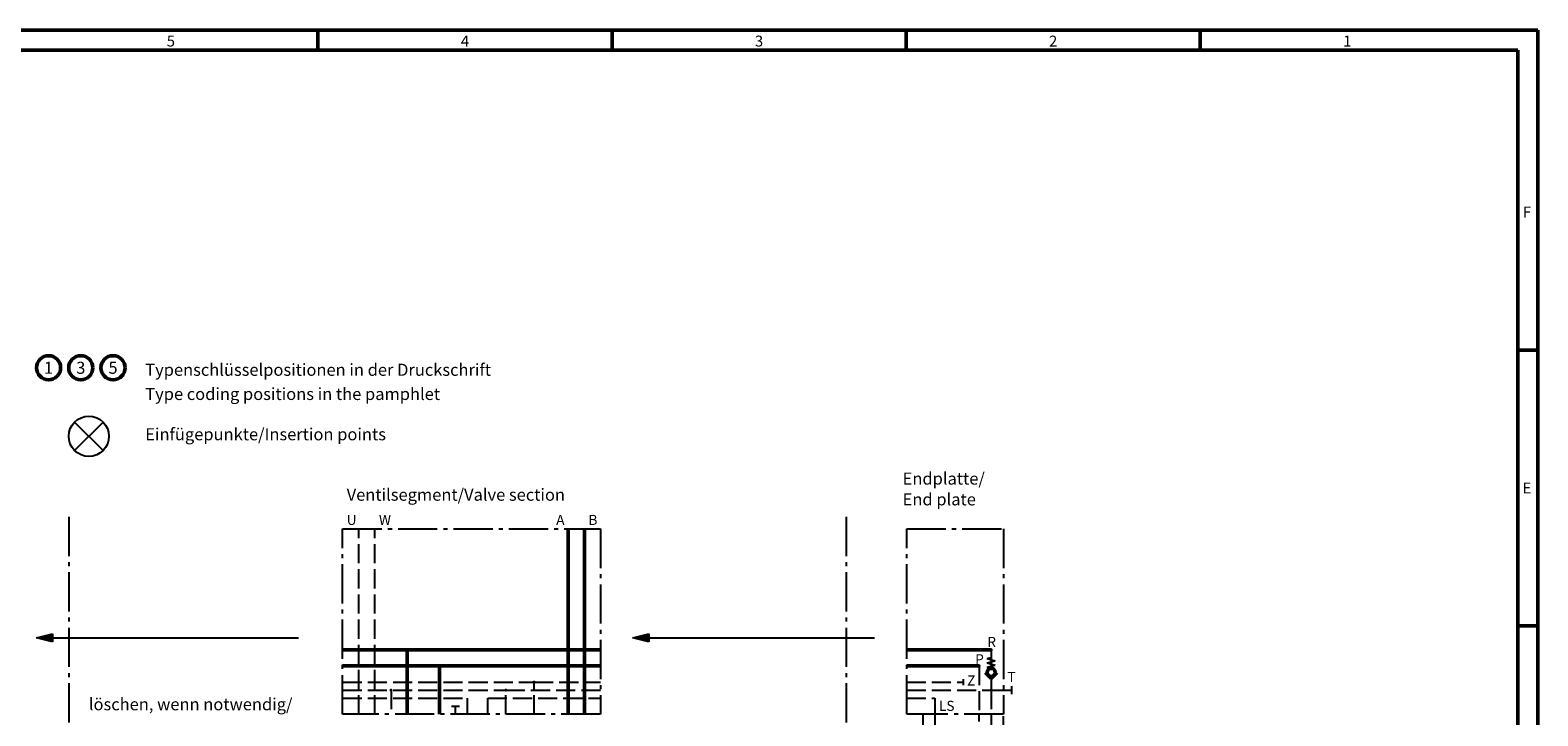
# Model space of a CAD drawing. Units: millimetres. Extents: x 0 to 3272, y -347 to 1732.
# Drawn here: x 1902 to 2276, y -97 to 73 of the extents above; entities that cross this region are included whole.
import ezdxf
from ezdxf.enums import TextEntityAlignment as Align

# ---------------------------------------------------------------- set-up
doc = ezdxf.new("R2010")
doc.units = ezdxf.units.MM
doc.linetypes.add('AM_DIN_F_W050', pattern=[6.25, 4.75, -1.5])
doc.linetypes.add('AM_DIN_G_W050', pattern=[13.75, 9.75, -1.5, 1, -1.5])
for name, color, linetype, lineweight in [('AM_0', 7, 'Continuous', 50), ('AM_3', 6, 'AM_DIN_F_W050', 25), ('AM_5', 3, 'Continuous', 25), ('AM_6', 2, 'Continuous', 35), ('AM_7', 4, 'AM_DIN_G_W050', 25), ('AM_8', 1, 'Continuous', 25), ('AM_BOR', 7, 'Continuous', 50)]:
    doc.layers.add(name, color=color, linetype=linetype, lineweight=lineweight)
doc.styles.add('NORM1', font='brdlex.shx')
doc.styles.get("Standard").update_dxf_attribs({"font": 'ISOCP.SHX'})

# ---------------------------------------------------------------- blocks, each defined once
blk = doc.blocks.new('PT1')
at = {"layer": 'AM_0', "const_width": 0.375}
blk.add_lwpolyline([(-0.1875, 0, 1), (0.1875, 0, 1)], format="xyb", close=True, dxfattribs=at)
blk = doc.blocks.new('A2')
at = {"layer": 'AM_BOR', "color": 1}
for p, q in [((0, 420), (594, 420)), ((291.19, 415), (291.19, 420)), ((364.19, 415), (364.19, 420)), ((437.19, 415), (437.19, 420)), ((510.19, 415), (510.19, 420)), ((594, 420), (594, 0)), ((594, 340.62), (589, 340.62)), ((594, 272.16), (589, 272.16))]:
    blk.add_line(p, q, dxfattribs=at)
at = {"layer": 'AM_BOR'}
for p, q in [((5, 415), (589, 415)), ((589, 415), (589, 5))]:
    blk.add_line(p, q, dxfattribs=at)
at = {"layer": 'AM_BOR', "color": 1}
for s, p in [('5', (254.69, 415.94)), ('4', (327.69, 415.94)), ('3', (400.69, 415.94)), ('2', (473.69, 415.94)), ('1', (546.69, 415.94)), ('F', (591.3, 373.5)), ('E', (591.3, 305.04))]:
    blk.add_text(s, height=2.7, dxfattribs=at).set_placement(p, align=Align.CENTER)

msp = doc.modelspace()

# ---------------------------------------------------------------- hatches: boundary and pattern name
at = {"layer": 'AM_8'}
for points in [[(1907.33, -78.78), (1907.33, -76.78), (1903.33, -77.78)], [(2055.33, -78.78), (2055.33, -76.78), (2051.33, -77.78)]]:
    msp.add_hatch(color=256, dxfattribs=at).paths.add_polyline_path(points)

# ---------------------------------------------------------------- linework, layer by layer
at = {"layer": 'AM_0'}
for p, q in [((2035.33, -96.78), (2035.33, -50.78)), ((2039.33, -96.78), (2039.33, -50.78)), ((1979.33, -80.78), (2043.33, -80.78)), ((1995.33, -80.78), (1995.33, -96.78)), ((2119.33, -80.78), (2140.33, -80.78)), ((1979.33, -84.78), (2043.33, -84.78)), ((2003.33, -84.78), (2003.33, -96.78)), ((2119.33, -84.78), (2137.33, -84.78)), ((2140.33, -87.78), (2138.92, -86.37)), ((2141.75, -86.37), (2140.33, -87.78))]:
    msp.add_line(p, q, dxfattribs=at)
for centre, radius in [((1906.33, -10.78), 3), ((1914.33, -10.78), 3), ((1922.33, -10.78), 3), ((2140.33, -86.37), 1)]:
    msp.add_circle(centre, radius, dxfattribs=at)
at = {"layer": 'AM_3'}
for p, q in [((1983.33, -96.78), (1983.33, -50.78)), ((1987.33, -96.78), (1987.33, -50.78)), ((2140.33, -80.78), (2140.33, -85.37)), ((2137.33, -84.78), (2137.33, -96.78)), ((1979.33, -88.78), (2026.83, -88.78)), ((2026.83, -96.78), (2026.83, -88.78)), ((2026.83, -88.78), (2043.33, -88.78)), ((2119.33, -88.78), (2133.33, -88.78)), ((2133.33, -88.03), (2133.33, -89.53)), ((2140.33, -87.78), (2140.33, -90.78)), ((2145.33, -89.78), (2145.33, -91.78)), ((1979.33, -90.78), (2019.83, -90.78)), ((1979.33, -92.78), (2010.33, -92.78)), ((1991.33, -90.78), (1991.33, -96.78)), ((2010.33, -96.78), (2010.33, -92.78)), ((2015.33, -96.78), (2015.33, -92.78)), ((2015.33, -92.78), (2043.33, -92.78)), ((2019.83, -96.78), (2019.83, -90.78)), ((2019.83, -90.78), (2043.33, -90.78)), ((2119.33, -90.78), (2140.33, -90.78)), ((2119.33, -92.78), (2126.33, -92.78)), ((2126.33, -92.78), (2126.33, -96.78)), ((2140.33, -90.78), (2140.33, -96.78)), ((2140.33, -90.78), (2143.33, -90.78)), ((2143.33, -90.78), (2145.33, -90.78)), ((2006.33, -94.78), (2008.33, -94.78)), ((2007.33, -96.78), (2007.33, -94.78)), ((2126.33, -96.78), (2126.33, -105.78)), ((2137.33, -104.78), (2137.33, -96.78)), ((2140.33, -96.78), (2140.33, -106.78))]:
    msp.add_line(p, q, dxfattribs=at)
at = {"layer": 'AM_5'}
for p, q in [((2139.33, -82.96), (2140.33, -82.69)), ((2139.33, -82.96), (2141.33, -83.49)), ((2139.33, -84.03), (2141.33, -83.49)), ((2139.33, -84.03), (2141.33, -84.57)), ((2139.33, -85.1), (2141.33, -84.57)), ((2139.33, -85.1), (2140.33, -85.37))]:
    msp.add_line(p, q, dxfattribs=at)
at = {"layer": 'AM_7'}
for p, q in [((1911.33, -47.78), (1911.33, -175.78)), ((2104.33, -47.78), (2104.33, -175.78)), ((1979.33, -96.78), (1979.33, -50.78)), ((1979.33, -50.78), (2043.33, -50.78)), ((2043.33, -50.78), (2043.33, -96.78)), ((2043.33, -96.78), (1979.33, -96.78)), ((2123.33, -96.78), (2119.33, -96.78)), ((2123.33, -96.78), (2123.33, -120.78)), ((2143.33, -96.78), (2123.33, -96.78)), ((2143.33, -120.78), (2143.33, -96.78))]:
    msp.add_line(p, q, dxfattribs=at)
msp.add_lwpolyline([(2119.33, -96.78), (2119.33, -50.78), (2143.33, -50.78), (2143.33, -96.78)], dxfattribs=at)
at = {"layer": 'AM_8'}
for p, q in [((1912.8, -31.32), (1919.87, -24.25)), ((1912.8, -24.25), (1919.87, -31.32)), ((1903.33, -77.78), (1907.33, -76.78)), ((1907.33, -78.78), (1903.33, -77.78)), ((1907.33, -76.78), (1907.33, -78.78)), ((1907.33, -77.78), (1968.33, -77.78)), ((2051.33, -77.78), (2055.33, -76.78)), ((2055.33, -78.78), (2051.33, -77.78)), ((2055.33, -76.78), (2055.33, -78.78)), ((2055.33, -77.78), (2111.33, -77.78))]:
    msp.add_line(p, q, dxfattribs=at)
msp.add_circle((1916.33, -27.78), 5, dxfattribs=at)

# ---------------------------------------------------------------- block references
at = {"layer": 'AM_0', "lineweight": 0}
msp.add_blockref('A2', (1682, -347), dxfattribs=at)
at = {"layer": 'AM_0'}
for p in [(1995.33, -80.78), (2003.33, -84.78)]:
    msp.add_blockref('PT1', p, dxfattribs=at)
at = {"layer": 'AM_3'}
for p in [(2140.33, -80.78), (2137.33, -84.78), (2026.83, -88.78), (1991.33, -90.78), (2019.83, -90.78), (2140.33, -90.78)]:
    msp.add_blockref('PT1', p, dxfattribs=at)

# ---------------------------------------------------------------- texts
at = {"layer": 'AM_0', "style": 'NORM1'}
for s, p in [('1', (1906.33, -10.78)), ('3', (1914.33, -10.78)), ('5', (1922.33, -10.78))]:
    msp.add_text(s, height=3, dxfattribs=at).set_placement(p, align=Align.MIDDLE_CENTER)
msp.add_text('Ventilsegment/Valve section', height=3, dxfattribs=at).set_placement((1980.33, -43.78))
at = {"layer": 'AM_6', "style": 'NORM1'}
for s, p in [('Typenschlüsselpositionen in der Druckschrift', (1930.33, -12.78)), ('Type coding positions in the pamphlet', (1930.33, -18.78)), ('Einfügepunkte/Insertion points', (1930.33, -28.78)), ('Endplatte/', (2118.33, -39.78)), ('End plate', (2118.33, -44.93)), ('löschen, wenn notwendig/', (1916.33, -95.78))]:
    msp.add_text(s, height=3, dxfattribs=at).set_placement(p)
at = {"layer": 'AM_BOR', "color": 1, "style": 'NORM1'}
for s, p in [('U', (1980.33, -49.78)), ('W', (1988.33, -49.78)), ('A', (2032.33, -49.78)), ('B', (2040.33, -49.78)), ('R', (2139.33, -80.07)), ('P', (2136.33, -84.36)), ('Z', (2134.33, -89.64)), ('T', (2144.33, -88.78)), ('LS', (2127.33, -95.93))]:
    msp.add_text(s, height=2.5, dxfattribs=at).set_placement(p)

doc.saveas('drawing.dxf')
